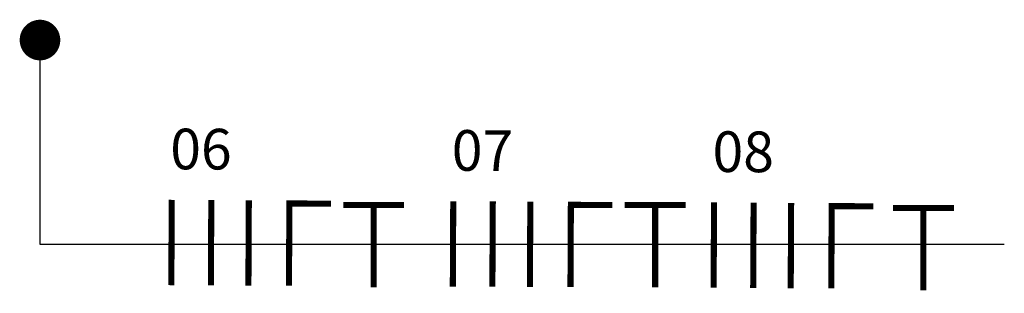
# Model space of a CAD drawing. Units: millimetres. Extents: x 1851.1 to 1948.4, y 882 to 925.7.
# Drawn here: x 1885.2 to 1887.2, y 913.8 to 914.3 of the extents above; entities that cross this region are included whole.
import ezdxf
from ezdxf.enums import TextEntityAlignment as Align

# ---------------------------------------------------------------- set-up
doc = ezdxf.new("R2010")
doc.units = ezdxf.units.MM
for name, color, linetype in [('CIRCUITOS', 2, 'Continuous'), ('CIRCUITOS-FASE', 7, 'Continuous'), ('CIRCUITOS-NEUTRO', 5, 'Continuous'), ('CIRCUITOS-TERRA', 3, 'Continuous'), ('DP_TUBOS', 7, 'Continuous')]:
    doc.layers.add(name, color=color, linetype=linetype)
doc.styles.add('ARIAL', font='arial.ttf', dxfattribs={"height": 0.06})
doc.styles.add('ROMANS', font='romans.shx', dxfattribs={"height": 0.002})
doc.styles.get("Standard").update_dxf_attribs({"font": 'arial.ttf'})
doc.dimstyles.new('ISO-25', dxfattribs={"dimtxt": 2.5, "dimasz": 0.08, "dimexe": 1.25, "dimexo": 0.625, "dimtad": 1, "dimtxsty": 'Standard', "dimblk": 'DOT', "dimcen": 2.5, "dimclrd": 1, "dimclre": 1, "dimadec": 0, "dimazin": 0, "dimtfac": 1, "dimtmove": 0, "dimatfit": 3, "dimldrblk": 'DOT', "dimfxl": 1, "dimarcsym": 0})

# ---------------------------------------------------------------- blocks, each defined once
blk = doc.blocks.new('Apwr_CIt01')
at = {"layer": 'CIRCUITOS-TERRA', "const_width": 0.24}
for points in [[(0, 1.56), (2.4, 1.56)], [(1.2, 1.68), (1.2, -1.68)]]:
    blk.add_lwpolyline(points, dxfattribs=at)
blk = doc.blocks.new('Apwr_CI3f02')
at = {"layer": 'CIRCUITOS-FASE', "const_width": 0.24}
for points in [[(0.12, 1.68), (0.12, -1.68)], [(1.68, 1.68), (1.68, -1.68)], [(3.16, 1.68), (3.16, -1.68)]]:
    blk.add_lwpolyline(points, dxfattribs=at)
at = {"layer": 'CIRCUITOS-NEUTRO', "const_width": 0.24}
for points in [[(4.76, 1.68), (4.76, -1.68)], [(4.84, 1.56), (6.4, 1.56)]]:
    blk.add_lwpolyline(points, dxfattribs=at)
at = {"style": 'ROMANS', "flags": 8}
blk.add_attdef('001', text='', height=1.6, dxfattribs=at).set_placement((2.226, 3.209), align=Align.MIDDLE_CENTER)
blk = doc.blocks.new('_Dot')
at = {"color": 0, "linetype": 'ByBlock', "lineweight": -2}
blk.add_line((-0.5, 0), (-1, 0), dxfattribs=at)
at = {"color": 0, "linetype": 'ByBlock', "const_width": 0.5}
blk.add_lwpolyline([(-0.25, 0, 1), (0.25, 0, 1)], format="xyb", close=True, dxfattribs=at)

msp = doc.modelspace()

# ---------------------------------------------------------------- block references
at = {"layer": 'CIRCUITOS'}
ref = msp.add_blockref('Apwr_CI3f02', (1885.5172, 913.8603), dxfattribs=dict(at, xscale=0.0500000000000004, yscale=0.0500000000000004, zscale=0.0500000000000004, rotation=359.7196137095834))
ref.add_attrib('001', '06', dxfattribs={"layer": '0', "height": 0.08, "rotation": 359.7196, "style": 'ARIAL', "flags": 8}).set_placement((1885.5207, 914.0445), align=Align.MIDDLE_LEFT)
ref = msp.add_blockref('Apwr_CI3f02', (1886.0723, 913.8576), dxfattribs=dict(at, xscale=0.0500000000000003, yscale=0.0500000000000003, zscale=0.0500000000000003, rotation=359.7196137095834))
ref.add_attrib('001', '07', dxfattribs={"layer": '0', "height": 0.08, "rotation": 359.7196, "style": 'ARIAL', "flags": 8}).set_placement((1886.0758, 914.0417), align=Align.MIDDLE_LEFT)
ref = msp.add_blockref('Apwr_CI3f02', (1886.5866, 913.8551), dxfattribs=dict(at, xscale=0.0500000000000004, yscale=0.0500000000000004, zscale=0.0500000000000004, rotation=359.7196137095834))
ref.add_attrib('001', '08', dxfattribs={"layer": '0', "height": 0.08, "rotation": 359.7196, "style": 'ARIAL', "flags": 8}).set_placement((1886.59, 914.0392), align=Align.MIDDLE_LEFT)
at = {"layer": 'CIRCUITOS', "xscale": 0.0500000000000001, "yscale": 0.0500000000000001, "zscale": 0.0500000000000001}
for p in [(1885.8617, 913.8561), (1886.4168, 913.8561), (1886.9459, 913.8503, 0.1003)]:
    msp.add_blockref('Apwr_CIt01', p, dxfattribs=at)

# ---------------------------------------------------------------- leaders
at = {"layer": 'DP_TUBOS'}
msp.add_leader([(1885.2638, 914.2588, 0.1003), (1885.2638, 913.8568, 0.1003), (1887.1654, 913.8568, 0.1003)], dimstyle='ISO-25', override={"dimgap": 0.625, "dimtad": 0}, dxfattribs=at)

doc.saveas('drawing.dxf')
